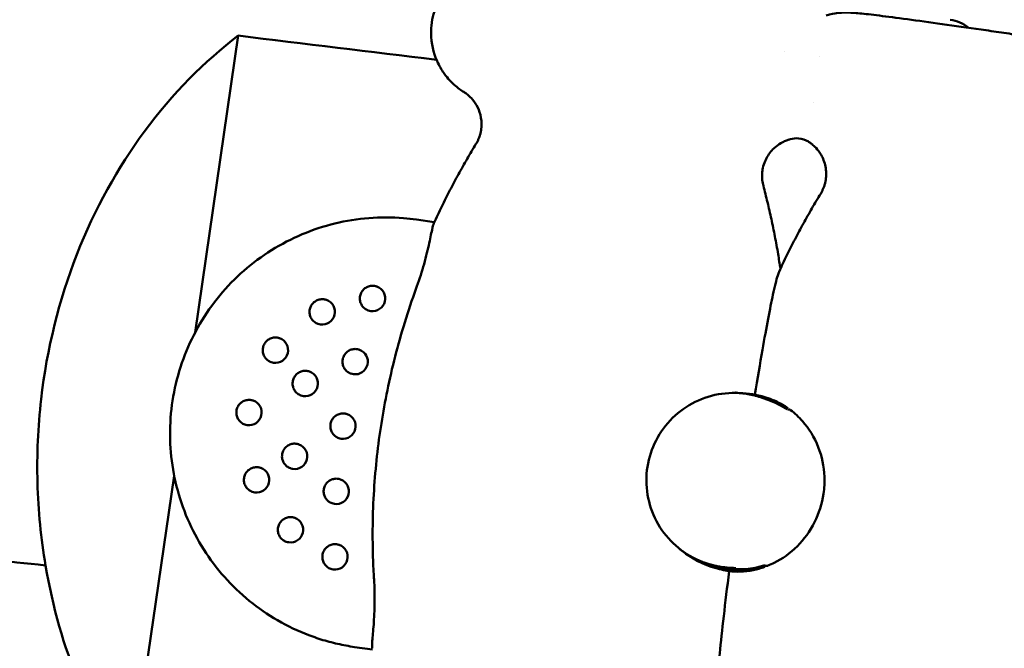
# Model space of a CAD drawing. Units: millimetres. Extents: x 236245 to 285967, y 30314 to 45326.
# Drawn here: x 268246 to 268401, y 35914 to 36013 of the extents above; entities that cross this region are included whole.
import ezdxf

# ---------------------------------------------------------------- set-up
doc = ezdxf.new("R2010")
doc.units = ezdxf.units.MM
doc.layers.add('МАФ', color=7, linetype='Continuous', lineweight=50)

msp = doc.modelspace()

# ---------------------------------------------------------------- linework, layer by layer
at = {"layer": 'МАФ'}
for p, q in [((268280.13, 36010.5), (268273.33, 35963.76)), ((268311.02, 35981.13), (268308.21, 35981.54)), ((268358.45, 35954.29), (268358.44, 35954.24)), ((268362.41, 35953.72), (268362.39, 35953.59)), ((268363.57, 35953.17), (268362.8, 35953.44)), ((268363.91, 35953.31), (268363.66, 35953.4)), ((268270.05, 35941.17), (268263.12, 35893.48)), ((268354.3, 35927.28), (268353.53, 35927.55)), ((268354.48, 35926.95), (268354.22, 35927.04)), ((268301.26, 35913.84), (268298.46, 35914.24))]:
    msp.add_line(p, q, dxfattribs=at)
msp.add_arc((268391.41, 36007.08), 6, 51.0423, 81.6446, dxfattribs=at)
at = {"layer": 'МАФ', "extrusion": (0, 0, -1)}
for centre, major_axis, start_param, end_param in [((268301.29, 35969.12), (0.67, 1.88), 0, 2.941587), ((268293.36, 35967.01), (0.67, 1.88), 0, 2.941587), ((268285.99, 35960.98), (0.67, 1.88), 0, 2.941587), ((268298.55, 35959.17), (0.67, 1.88), 0, 2.941587), ((268290.69, 35955.73), (0.67, 1.88), 0, 2.941587), ((268358.94, 35940.22), (4.72, 13.18), -0.332456, 0.24506), ((268281.83, 35951.16), (0.67, 1.88), 0, 2.941587), ((268289.02, 35944.26), (0.67, 1.88), 0, 2.941587), ((268283.02, 35940.56), (0.67, 1.88), 0, 2.941587), ((268295.58, 35938.75), (0.67, 1.88), 0, 2.941587), ((268288.37, 35932.7), (0.67, 1.88), 0, 2.941587), ((268295.38, 35928.43), (0.67, 1.88), 0, 2.941587), ((268358.94, 35940.22), (-4.72, -13.18), -0.200005, 0.24506), ((268358.94, 35940.22), (-4.72, -13.18), -0.64507, -0.200005)]:
    msp.add_ellipse(centre, major_axis=major_axis, ratio=0.997223, start_param=start_param, end_param=end_param, dxfattribs=at)
at = {"layer": 'МАФ'}
for centre, major_axis, ratio, start_param, end_param in [((268301.29, 35969.12), (-0.67, -1.88), 0.997223, 0, 0.200005), ((268293.36, 35967.01), (-0.67, -1.88), 0.997223, 0, 0.200005), ((268285.99, 35960.98), (-0.67, -1.88), 0.997223, 0, 0.200005), ((268298.55, 35959.17), (-0.67, -1.88), 0.997223, 0, 0.200005), ((268290.69, 35955.73), (-0.67, -1.88), 0.997223, 0, 0.200005), ((268360.43, 35954), (-1.98, 0.29), 0.014797, -0.864439, 0), ((268360.43, 35954), (1.98, -0.29), 0.014797, 0.081462, 1.240045), ((268360.43, 35954), (1.98, -0.29), 0.014797, 0, 0.081462), ((268358.94, 35940.22), (4.63, 12.95), 0.997223, -0.25051, 0), ((268441.82, 35928.68), (-26.57, -74.21), 0.997222, -1.526502, -1.523188), ((268296.64, 35949.02), (-0.67, -1.88), 0.997223, 0.200005, 3.141593), ((268281.83, 35951.16), (-0.67, -1.88), 0.997223, 0, 0.200005), ((268296.64, 35949.02), (-0.67, -1.88), 0.997223, 0, 0.200005), ((268289.02, 35944.26), (-0.67, -1.88), 0.997223, 0, 0.200005), ((268283.02, 35940.56), (-0.67, -1.88), 0.997223, 0, 0.200005), ((268295.58, 35938.75), (-0.67, -1.88), 0.997223, 0, 0.200005), ((268288.37, 35932.7), (-0.67, -1.88), 0.997223, 0, 0.200005), ((268358.94, 35940.22), (-4.72, -13.18), 0.997223, -0.335153, -0.24506), ((268358.94, 35940.22), (-4.63, -12.95), 0.997223, 0, 0.200005), ((268358.94, 35940.22), (-4.63, -12.95), 0.997223, 0.200005, 0.65052), ((268441.7, 35927.87), (-26.57, -74.21), 0.997222, -1.218431, -1.215117), ((268295.38, 35928.43), (-0.67, -1.88), 0.997223, -0.005432, 0.200005)]:
    msp.add_ellipse(centre, major_axis=major_axis, ratio=ratio, start_param=start_param, end_param=end_param, dxfattribs=at)
for points, knots in [([(266509.13, 36182.87), (266640.19, 36168.03), (266919.48, 36133.79), (267344.05, 36051.86), (267789.19, 36013.39), (268088.54, 35944.51), (268243.73, 35927.72), (268249.78, 35927.09)], [-1769.403029, -1769.403029, -1769.403029, -1769.403029, -1371.118269, -920.089032, -468.892589, -18.259303, 0, 0, 0, 0]), ([(266509.13, 36182.87), (266640.19, 36168.03), (266919.48, 36133.79), (267344.05, 36051.86), (267789.19, 36013.39), (268088.54, 35944.51), (268243.73, 35927.72), (268249.78, 35927.09)], [-1769.403029, -1769.403029, -1769.403029, -1769.403029, -1371.118269, -920.089032, -468.892589, -18.259303, 0, 0, 0, 0]), ([(268858.79, 35784.93), (268855.53, 35785.47), (268852.28, 35786.02), (268839.25, 35788.18), (268829.48, 35789.8), (268799.89, 35794.67), (268780.06, 35797.9), (268741.02, 35804.17), (268721.81, 35807.21), (268684.2, 35813.05), (268665.81, 35815.85), (268629.84, 35821.19), (268612.26, 35823.74), (268576.21, 35828.87), (268557.74, 35831.44), (268518.65, 35836.79), (268498.03, 35839.56), (268453.08, 35845.54), (268428.75, 35848.74), (268372.46, 35856.21), (268340.5, 35860.5), (268280.03, 35869.08), (268251.51, 35873.34), (268204.16, 35881.05), (268185.3, 35884.31), (268149.94, 35890.68), (268133.43, 35893.77), (268098.21, 35900.5), (268079.5, 35904.18), (268038.73, 35912.29), (268016.65, 35916.74), (267968.46, 35926.4), (267942.34, 35931.6), (267892.78, 35941.08), (267869.35, 35945.41), (267827.8, 35952.59), (267809.7, 35955.56), (267776.44, 35960.6), (267761.27, 35962.73), (267731.99, 35966.56), (267717.87, 35968.28), (267688.27, 35971.67), (267672.78, 35973.32), (267639.62, 35976.67), (267621.94, 35978.34), (267582.31, 35981.94), (267560.36, 35983.84), (267505.37, 35988.63), (267472.32, 35991.53), (267414.41, 35997.32), (267389.53, 36000.04), (267348.65, 36005.18), (267332.62, 36007.37), (267303.06, 36011.78), (267289.52, 36013.94), (267261.9, 36018.57), (267247.83, 36021.05), (267218.15, 36026.5), (267202.54, 36029.48), (267168.85, 36036.1), (267150.78, 36039.77), (267109.67, 36048.24), (267086.65, 36053.07), (267028.16, 36065.32), (266992.7, 36072.7), (266930.09, 36085.06), (266902.96, 36090.18), (266857.5, 36098.18), (266839.19, 36101.25), (266802.91, 36107.09), (266784.94, 36109.85), (266747.68, 36115.37), (266728.39, 36118.1), (266692.1, 36123.04), (266675.1, 36125.28), (266658.09, 36127.45)], [0, 0, 0, 0, 10.000006, 10.000006, 40.000162, 40.000162, 100.744292, 100.744292, 159.467494, 159.467494, 215.533474, 215.533474, 269.005745, 269.005745, 325.100223, 325.100223, 387.627639, 387.627639, 461.358305, 461.358305, 558.210079, 558.210079, 644.837533, 644.837533, 702.358031, 702.358031, 752.871006, 752.871006, 810.208471, 810.208471, 877.987436, 877.987436, 958.206962, 958.206962, 1030.04629, 1030.04629, 1085.345174, 1085.345174, 1131.546533, 1131.546533, 1174.471133, 1174.471133, 1221.460196, 1221.460196, 1275.064693, 1275.064693, 1341.550856, 1341.550856, 1441.64257, 1441.64257, 1517.076809, 1517.076809, 1565.834855, 1565.834855, 1607.132842, 1607.132842, 1650.172005, 1650.172005, 1698.023615, 1698.023615, 1753.557555, 1753.557555, 1824.406457, 1824.406457, 1933.493226, 1933.493226, 2016.688488, 2016.688488, 2072.664216, 2072.664216, 2127.522769, 2127.522769, 2186.311735, 2186.311735, 2238.070958, 2238.070958, 2238.070958, 2238.070958]), ([(268315.67, 36001.63), (268315.27, 36001.88), (268314.76, 36002.22), (268313.67, 36003.22), (268313.18, 36003.71), (268312.29, 36004.93), (268311.93, 36005.5), (268311.08, 36007.28), (268310.63, 36008.68), (268310.46, 36011.48), (268310.59, 36012.75), (268311.23, 36015.04), (268311.72, 36016.06), (268312.88, 36017.88), (268313.57, 36018.62), (268315.07, 36019.95), (268315.81, 36020.39), (268317.44, 36021.24), (268318.11, 36021.44), (268319.53, 36021.82), (268320, 36021.87), (268320.78, 36021.95), (268321.04, 36021.96), (268321.51, 36021.97), (268321.68, 36021.97), (268322.1, 36021.97), (268322.28, 36021.96), (268323.01, 36021.92), (268323.42, 36021.87), (268324.16, 36021.8), (268324.4, 36021.77), (268324.89, 36021.72), (268325.16, 36021.68), (268325.72, 36021.62), (268326.02, 36021.58), (268326.64, 36021.51), (268326.97, 36021.47), (268327.65, 36021.38), (268328.01, 36021.33), (268328.75, 36021.24), (268329.14, 36021.19), (268329.95, 36021.08), (268330.36, 36021.03), (268331.22, 36020.91), (268331.66, 36020.86), (268332.56, 36020.73), (268333.02, 36020.67), (268333.97, 36020.54), (268334.45, 36020.48), (268335.44, 36020.34), (268335.95, 36020.27), (268336.97, 36020.13), (268337.48, 36020.06), (268339.58, 36019.76), (268341.21, 36019.53), (268342.85, 36019.29)], [4.678989, 4.678989, 4.678989, 4.678989, 4.690594, 4.690594, 4.697873, 4.697873, 4.702497, 4.702497, 4.709343, 4.709343, 4.714281, 4.714281, 4.719095, 4.719095, 4.724803, 4.724803, 4.732852, 4.732852, 4.746335, 4.746335, 4.769827, 4.769827, 4.795796, 4.795796, 4.826897, 4.826897, 4.880582, 4.880582, 5.060837, 5.060837, 5.136692, 5.136692, 5.213504, 5.213504, 5.290572, 5.290572, 5.367063, 5.367063, 5.443093, 5.443093, 5.520046, 5.520046, 5.59707, 5.59707, 5.673289, 5.673289, 5.749365, 5.749365, 5.826351, 5.826351, 5.903364, 5.903364, 5.979515, 5.979515, 6.210118, 6.210118, 6.210118, 6.210118]), ([(268397.14, 36011.46), (268395.05, 36011.76), (268392.99, 36012.06), (268389.07, 36012.6), (268387.21, 36012.86), (268383.87, 36013.3), (268382.38, 36013.5), (268379.87, 36013.81), (268378.86, 36013.93), (268377.63, 36014.05), (268377.28, 36014.08), (268376.62, 36014.12), (268376.4, 36014.14), (268375.86, 36014.14), (268375.72, 36014.14), (268375.28, 36014.13), (268374.97, 36014.12), (268374.02, 36013.99), (268373.55, 36013.93), (268372.73, 36013.69)], [0.073067, 0.073067, 0.073067, 0.073067, 0.366138, 0.366138, 0.659208, 0.659208, 0.952279, 0.952279, 1.245349, 1.245349, 1.391885, 1.391885, 1.465152, 1.465152, 1.487652, 1.487652, 1.518646, 1.518646, 1.53842, 1.53842, 1.53842, 1.53842]), ([(268421.3, 35986.34), (268421.76, 35986.47), (268422.34, 35986.64), (268423.67, 35987.29), (268424.28, 35987.63), (268425.48, 35988.54), (268425.99, 35988.99), (268427.31, 35990.45), (268428.15, 35991.67), (268429.1, 35994.3), (268429.33, 35995.55), (268429.38, 35997.93), (268429.2, 35999.05), (268428.6, 36001.12), (268428.15, 36002.02), (268427.1, 36003.73), (268426.51, 36004.37), (268425.19, 36005.64), (268424.6, 36006.02), (268423.35, 36006.8), (268422.91, 36006.97), (268422.19, 36007.27), (268421.94, 36007.36), (268421.5, 36007.5), (268421.33, 36007.55), (268420.93, 36007.66), (268420.75, 36007.71), (268420.04, 36007.87), (268419.63, 36007.95), (268418.88, 36008.09), (268418.63, 36008.14), (268418.08, 36008.23), (268417.79, 36008.29), (268417.17, 36008.39), (268416.83, 36008.45), (268416.13, 36008.57), (268415.77, 36008.63), (268415, 36008.75), (268414.6, 36008.82), (268413.75, 36008.95), (268413.31, 36009.03), (268412.4, 36009.17), (268411.92, 36009.24), (268410.95, 36009.4), (268410.46, 36009.47), (268409.45, 36009.63), (268408.95, 36009.71), (268407.91, 36009.87), (268407.38, 36009.95), (268406.3, 36010.11), (268405.75, 36010.19), (268404.64, 36010.36), (268404.08, 36010.44), (268403, 36010.6), (268402.48, 36010.68), (268401.42, 36010.84), (268400.89, 36010.92), (268399.81, 36011.07), (268399.28, 36011.15), (268398.21, 36011.31), (268397.67, 36011.38), (268397.14, 36011.46)], [4.678989, 4.678989, 4.678989, 4.678989, 4.690594, 4.690594, 4.697873, 4.697873, 4.702497, 4.702497, 4.709343, 4.709343, 4.714281, 4.714281, 4.719095, 4.719095, 4.724803, 4.724803, 4.732852, 4.732852, 4.746335, 4.746335, 4.769827, 4.769827, 4.795796, 4.795796, 4.826897, 4.826897, 4.880582, 4.880582, 5.060837, 5.060837, 5.143827, 5.143827, 5.22805, 5.22805, 5.312573, 5.312573, 5.39629, 5.39629, 5.479482, 5.479482, 5.563878, 5.563878, 5.648352, 5.648352, 5.731743, 5.731743, 5.812432, 5.812432, 5.894205, 5.894205, 5.976003, 5.976003, 6.056761, 6.056761, 6.131211, 6.131211, 6.2065, 6.2065, 6.281792, 6.281792, 6.356253, 6.356253, 6.356253, 6.356253]), ([(268280.13, 36010.5), (268274.85, 36006.47), (268269.8, 36001.44), (268261.18, 35989.74), (268257.55, 35983.28), (268251.92, 35968.88), (268250, 35961.22), (268248.58, 35948.87), (268248.4, 35944.48), (268248.63, 35935.67), (268249.06, 35931.31), (268249.78, 35927.09)], [-10.153394, -10.153394, -10.153394, -10.153394, -7.521887, -7.521887, -5.094695, -5.094695, -2.694024, -2.694024, -1.364542, -1.364542, -0.000001, -0.000001, -0.000001, -0.000001]), ([(268280.13, 36010.5), (268274.85, 36006.47), (268269.8, 36001.44), (268261.18, 35989.74), (268257.55, 35983.28), (268251.92, 35968.88), (268250, 35961.22), (268248.58, 35948.87), (268248.4, 35944.48), (268248.63, 35935.67), (268249.06, 35931.31), (268249.78, 35927.09)], [-10.153394, -10.153394, -10.153394, -10.153394, -7.521887, -7.521887, -5.094695, -5.094695, -2.694024, -2.694024, -1.364542, -1.364542, -0.000001, -0.000001, -0.000001, -0.000001]), ([(268566.63, 35738.74), (268563.36, 35739.35), (268560.1, 35739.96), (268547.04, 35742.39), (268537.25, 35744.21), (268498.09, 35751.46), (268468.71, 35756.86), (268407.71, 35767.78), (268376.08, 35773.29), (268319.71, 35782.62), (268294.99, 35786.54), (268249.52, 35793.36), (268228.78, 35796.31), (268188.69, 35801.71), (268169.35, 35804.2), (268128.78, 35809.19), (268107.55, 35811.68), (268062.06, 35816.82), (268037.8, 35819.46), (267983.34, 35825.22), (267953.13, 35828.32), (267877.03, 35836.17), (267831.12, 35840.93), (267751.49, 35849.95), (267717.74, 35854.01), (267662.24, 35861.35), (267640.46, 35864.4), (267600.17, 35870.41), (267581.64, 35873.32), (267543.74, 35879.48), (267524.36, 35882.76), (267483.44, 35889.88), (267461.91, 35893.74), (267415.37, 35902.28), (267390.36, 35906.98), (267333.26, 35917.84), (267301.17, 35924.03), (267219.86, 35939.67), (267170.64, 35949.08), (267084.94, 35964.76), (267048.48, 35971.2), (266987.08, 35981.47), (266962.17, 35985.5), (266912.55, 35993.26), (266887.84, 35997.01), (266846.68, 36003.07), (266830.24, 36005.44), (266813.8, 36007.77)], [0, 0, 0, 0, 10, 10, 40.000012, 40.000012, 130.000533, 130.000533, 226.783391, 226.783391, 302.274611, 302.274611, 365.4595, 365.4595, 424.302231, 424.302231, 488.787081, 488.787081, 562.421553, 562.421553, 654.036851, 654.036851, 793.2593, 793.2593, 895.73552, 895.73552, 962.02002, 962.02002, 1018.524055, 1018.524055, 1077.741777, 1077.741777, 1143.640962, 1143.640962, 1220.292329, 1220.292329, 1318.737187, 1318.737187, 1469.71567, 1469.71567, 1581.307844, 1581.307844, 1657.389928, 1657.389928, 1732.783834, 1732.783834, 1782.893217, 1782.893217, 1782.893217, 1782.893217]), ([(268318.4, 35995.71), (268318.49, 35996.34), (268318.47, 35996.98), (268318.27, 35998.19), (268318.08, 35998.73), (268317.6, 35999.73), (268317.31, 36000.12), (268316.8, 36000.73), (268316.57, 36000.94), (268316.18, 36001.28), (268316.01, 36001.4), (268315.8, 36001.55), (268315.73, 36001.59), (268315.67, 36001.63)], [1.57079633, 1.57079633, 1.57079633, 1.57079633, 1.575543, 1.575543, 1.58077437, 1.58077437, 1.58745445, 1.58745445, 1.59413453, 1.59413453, 1.6008146, 1.6008146, 1.60419671, 1.60419671, 1.60419671, 1.60419671]), ([(268317.58, 35993.45), (268317.66, 35993.57), (268317.73, 35993.7), (268317.87, 35993.97), (268317.94, 35994.11), (268318.06, 35994.41), (268318.12, 35994.56), (268318.22, 35994.88), (268318.27, 35995.04), (268318.34, 35995.37), (268318.37, 35995.54), (268318.4, 35995.71)], [1.564480593, 1.564480593, 1.564480593, 1.564480593, 1.56574374, 1.56574374, 1.567006887, 1.567006887, 1.568270033, 1.568270033, 1.56953318, 1.56953318, 1.570796327, 1.570796327, 1.570796327, 1.570796327]), ([(268367.01, 35994.17), (268366.87, 35994.13), (268366.71, 35994.08), (268366.32, 35993.93), (268366.09, 35993.83), (268365.53, 35993.53), (268365.2, 35993.33), (268364.43, 35992.7), (268363.99, 35992.26), (268363.24, 35991.09), (268362.94, 35990.4), (268362.75, 35989.53), (268362.73, 35989.4), (268362.71, 35989.27)], [4.6789886, 4.6789886, 4.6789886, 4.6789886, 4.68566868, 4.68566868, 4.69234875, 4.69234875, 4.69902883, 4.69902883, 4.7057089, 4.7057089, 4.71141255, 4.71141255, 4.71238898, 4.71238898, 4.71238898, 4.71238898]), ([(268367.13, 35994.2), (268367.13, 35994.2), (268367.12, 35994.2), (268367.1, 35994.2), (268367.1, 35994.19), (268367.08, 35994.19), (268367.07, 35994.19), (268367.05, 35994.18), (268367.05, 35994.18), (268367.03, 35994.17), (268367.02, 35994.17), (268367.01, 35994.17)], [1.6031977863, 1.6031977863, 1.6031977863, 1.6031977863, 1.6033769162, 1.6033769162, 1.6035818641, 1.6035818641, 1.6037868121, 1.6037868121, 1.6039917601, 1.6039917601, 1.604196708, 1.604196708, 1.604196708, 1.604196708]), ([(268369.94, 35993.81), (268369.53, 35994.07), (268368.98, 35994.28), (268367.97, 35994.37), (268367.52, 35994.32), (268367.14, 35994.2)], [0, 0, 0, 0, 2.763772, 2.763772, 4.933739, 4.933739, 4.933739, 4.933739]), ([(268369.94, 35993.81), (268369.95, 35993.81), (268369.95, 35993.81), (268369.95, 35993.81), (268369.95, 35993.81), (268369.95, 35993.81), (268369.95, 35993.81), (268369.95, 35993.8), (268369.96, 35993.8), (268369.96, 35993.8), (268369.96, 35993.8), (268369.96, 35993.8)], [1.604049195, 1.604049195, 1.604049195, 1.604049195, 1.6040786976, 1.6040786976, 1.6041082002, 1.6041082002, 1.6041377028, 1.6041377028, 1.6041672054, 1.6041672054, 1.604196708, 1.604196708, 1.604196708, 1.604196708]), ([(268369.96, 35993.8), (268370.08, 35993.72), (268370.22, 35993.63), (268370.56, 35993.37), (268370.75, 35993.22), (268371.2, 35992.77), (268371.46, 35992.48), (268372.02, 35991.66), (268372.31, 35991.11), (268372.7, 35989.78), (268372.79, 35989.03), (268372.72, 35988.14), (268372.71, 35988.01), (268372.69, 35987.87)], [4.6789886, 4.6789886, 4.6789886, 4.6789886, 4.68566868, 4.68566868, 4.69234875, 4.69234875, 4.69902883, 4.69902883, 4.7057089, 4.7057089, 4.71141255, 4.71141255, 4.71238898, 4.71238898, 4.71238898, 4.71238898]), ([(268317.58, 35993.45), (268317.11, 35992.68), (268316.65, 35991.89), (268315.73, 35990.3), (268315.27, 35989.49), (268314.37, 35987.85), (268313.93, 35987.02), (268313.05, 35985.33), (268312.62, 35984.47), (268311.77, 35982.73), (268311.35, 35981.85), (268310.94, 35980.96)], [7.8476659, 7.8476659, 7.8476659, 7.8476659, 7.848060479, 7.848060479, 7.848455058, 7.848455058, 7.848849637, 7.848849637, 7.849244216, 7.849244216, 7.849638795, 7.849638795, 7.849638795, 7.849638795]), ([(268362.71, 35989.27), (268362.68, 35989.1), (268362.67, 35988.93), (268362.65, 35988.59), (268362.64, 35988.42), (268362.65, 35988.09), (268362.66, 35987.93), (268362.7, 35987.61), (268362.72, 35987.45), (268362.78, 35987.15), (268362.81, 35987.01), (268362.85, 35986.87)], [4.71238898, 4.71238898, 4.71238898, 4.71238898, 4.713652127, 4.713652127, 4.714915274, 4.714915274, 4.716178421, 4.716178421, 4.717441567, 4.717441567, 4.718704714, 4.718704714, 4.718704714, 4.718704714]), ([(268372.69, 35987.87), (268372.67, 35987.71), (268372.63, 35987.54), (268372.56, 35987.21), (268372.51, 35987.05), (268372.41, 35986.73), (268372.35, 35986.58), (268372.23, 35986.28), (268372.16, 35986.14), (268372.02, 35985.87), (268371.95, 35985.74), (268371.88, 35985.62)], [4.71238898, 4.71238898, 4.71238898, 4.71238898, 4.713652127, 4.713652127, 4.714915274, 4.714915274, 4.716178421, 4.716178421, 4.717441567, 4.717441567, 4.718704714, 4.718704714, 4.718704714, 4.718704714]), ([(268365.54, 35973.79), (268365.43, 35974.57), (268365.3, 35975.35), (268365.02, 35977.05), (268364.85, 35977.98), (268364.49, 35979.81), (268364.31, 35980.71), (268363.92, 35982.51), (268363.72, 35983.39), (268363.29, 35985.15), (268363.07, 35986.01), (268362.85, 35986.87)], [4.716838505, 4.716838505, 4.716838505, 4.716838505, 4.717156491, 4.717156491, 4.717543546, 4.717543546, 4.717930602, 4.717930602, 4.718317658, 4.718317658, 4.718704714, 4.718704714, 4.718704714, 4.718704714]), ([(268365.33, 35973.33), (268365.73, 35974.21), (268366.14, 35975.07), (268366.98, 35976.78), (268367.41, 35977.63), (268368.27, 35979.29), (268368.71, 35980.11), (268369.6, 35981.72), (268370.05, 35982.52), (268370.95, 35984.09), (268371.41, 35984.86), (268371.88, 35985.62)], [4.716761081, 4.716761081, 4.716761081, 4.716761081, 4.717149808, 4.717149808, 4.717538534, 4.717538534, 4.717927261, 4.717927261, 4.718315987, 4.718315987, 4.718704714, 4.718704714, 4.718704714, 4.718704714]), ([(268291.87, 35915.88), (268288.47, 35917.1), (268285.26, 35918.87), (268279.56, 35923.33), (268277.07, 35926.02), (268273.07, 35932.05), (268271.55, 35935.39), (268269.64, 35942.38), (268269.25, 35946.03), (268269.63, 35953.27), (268270.41, 35956.86), (268273.05, 35963.62), (268274.91, 35966.79), (268279.54, 35972.38), (268282.31, 35974.8), (268288.46, 35978.64), (268291.84, 35980.07), (268298.88, 35981.78), (268302.54, 35982.06), (268306.84, 35981.71), (268307.53, 35981.63), (268308.21, 35981.54)], [3.484497, 3.484497, 3.484497, 3.484497, 3.804014, 3.804014, 4.123627, 4.123627, 4.443489, 4.443489, 4.763655, 4.763655, 5.084057, 5.084057, 5.404538, 5.404538, 5.724908, 5.724908, 6.04502, 6.04502, 6.364829, 6.364829, 6.426085, 6.426085, 6.426085, 6.426085]), ([(268310.94, 35980.96), (268310.86, 35980.77), (268310.77, 35980.42), (268310.52, 35979.31), (268310.36, 35978.48), (268309.91, 35976.47), (268309.63, 35975.32), (268308.95, 35972.95), (268308.56, 35971.77), (268308.13, 35970.6)], [-3.299896, -3.299896, -3.299896, -3.299896, -2.969865, -2.969865, -2.560373, -2.560373, -2.152715, -2.152715, -1.776275, -1.776275, -1.776275, -1.776275]), ([(268365.33, 35973.33), (268365.26, 35973.19), (268365.19, 35972.99), (268364.9, 35972.03), (268364.64, 35970.95), (268363.9, 35967.57), (268363.34, 35964.6), (268362.33, 35958.87), (268361.93, 35956.5), (268361.51, 35953.98)], [-4.984094, -4.984094, -4.984094, -4.984094, -4.678793, -4.678793, -3.838954, -3.838954, -2.374278, -2.374278, -1.492962, -1.492962, -1.492962, -1.492962]), ([(268300.62, 35967.23), (268300.42, 35967.31), (268300.23, 35967.41), (268299.89, 35967.67), (268299.75, 35967.83), (268299.51, 35968.19), (268299.42, 35968.38), (268299.31, 35968.79), (268299.29, 35969.01), (268299.31, 35969.43), (268299.35, 35969.65), (268299.51, 35970.04), (268299.62, 35970.23), (268299.89, 35970.56), (268300.05, 35970.7), (268300.42, 35970.93), (268300.61, 35971.01), (268301.03, 35971.11), (268301.24, 35971.13), (268301.5, 35971.11), (268301.54, 35971.1), (268301.58, 35971.1)], [3.484497, 3.484497, 3.484497, 3.484497, 3.804108, 3.804108, 4.123795, 4.123795, 4.443684, 4.443684, 4.763818, 4.763818, 5.084142, 5.084142, 5.40453, 5.40453, 5.724828, 5.724828, 6.044919, 6.044919, 6.364765, 6.364765, 6.426085, 6.426085, 6.426085, 6.426085]), ([(268308.13, 35970.6), (268307.98, 35970.18), (268307.83, 35969.76), (268306.44, 35965.81), (268305.38, 35962.22), (268303.65, 35955.1), (268302.98, 35951.57), (268301.99, 35944.78), (268301.63, 35941.21), (268301.26, 35933.89), (268301.26, 35930.15), (268301.47, 35925.97), (268301.49, 35925.53), (268301.52, 35925.08)], [-24.544101, -24.544101, -24.544101, -24.544101, -24.421115, -24.421115, -23.392318, -23.392318, -22.36352, -22.36352, -21.334723, -21.334723, -20.305925, -20.305925, -20.18294, -20.18294, -20.18294, -20.18294]), ([(268301.58, 35971.1), (268301.6, 35971.09), (268301.63, 35971.09), (268301.68, 35971.08), (268301.71, 35971.07), (268301.76, 35971.06), (268301.79, 35971.06), (268301.84, 35971.04), (268301.86, 35971.03), (268301.91, 35971.02), (268301.94, 35971.01), (268301.96, 35971)], [0.1428996, 0.1428996, 0.1428996, 0.1428996, 0.1829006, 0.1829006, 0.2229017, 0.2229017, 0.2629027, 0.2629027, 0.3029038, 0.3029038, 0.3429048, 0.3429048, 0.3429048, 0.3429048]), ([(268292.69, 35965.13), (268292.49, 35965.2), (268292.3, 35965.3), (268291.96, 35965.56), (268291.82, 35965.72), (268291.58, 35966.08), (268291.49, 35966.27), (268291.38, 35966.68), (268291.36, 35966.9), (268291.38, 35967.33), (268291.43, 35967.54), (268291.58, 35967.93), (268291.69, 35968.12), (268291.96, 35968.45), (268292.13, 35968.59), (268292.49, 35968.82), (268292.69, 35968.9), (268293.1, 35969), (268293.31, 35969.02), (268293.57, 35969), (268293.61, 35968.99), (268293.65, 35968.99)], [3.484497, 3.484497, 3.484497, 3.484497, 3.804108, 3.804108, 4.123795, 4.123795, 4.443684, 4.443684, 4.763818, 4.763818, 5.084142, 5.084142, 5.40453, 5.40453, 5.724828, 5.724828, 6.044919, 6.044919, 6.364765, 6.364765, 6.426085, 6.426085, 6.426085, 6.426085]), ([(268293.65, 35968.99), (268293.67, 35968.98), (268293.7, 35968.98), (268293.75, 35968.97), (268293.78, 35968.96), (268293.83, 35968.95), (268293.86, 35968.95), (268293.91, 35968.93), (268293.93, 35968.93), (268293.99, 35968.91), (268294.01, 35968.9), (268294.04, 35968.89)], [0.1428996, 0.1428996, 0.1428996, 0.1428996, 0.1829006, 0.1829006, 0.2229017, 0.2229017, 0.2629027, 0.2629027, 0.3029038, 0.3029038, 0.3429048, 0.3429048, 0.3429048, 0.3429048]), ([(268285.32, 35959.09), (268285.12, 35959.17), (268284.93, 35959.27), (268284.59, 35959.53), (268284.45, 35959.69), (268284.21, 35960.05), (268284.12, 35960.24), (268284.01, 35960.65), (268283.99, 35960.87), (268284.01, 35961.29), (268284.05, 35961.51), (268284.21, 35961.9), (268284.32, 35962.09), (268284.59, 35962.42), (268284.75, 35962.56), (268285.12, 35962.79), (268285.32, 35962.87), (268285.73, 35962.97), (268285.94, 35962.99), (268286.2, 35962.97), (268286.24, 35962.96), (268286.28, 35962.96)], [3.484497, 3.484497, 3.484497, 3.484497, 3.804108, 3.804108, 4.123795, 4.123795, 4.443684, 4.443684, 4.763818, 4.763818, 5.084142, 5.084142, 5.40453, 5.40453, 5.724828, 5.724828, 6.044919, 6.044919, 6.364765, 6.364765, 6.426085, 6.426085, 6.426085, 6.426085]), ([(268286.28, 35962.96), (268286.3, 35962.95), (268286.33, 35962.95), (268286.38, 35962.94), (268286.41, 35962.93), (268286.46, 35962.92), (268286.49, 35962.92), (268286.54, 35962.9), (268286.56, 35962.89), (268286.61, 35962.88), (268286.64, 35962.87), (268286.67, 35962.86)], [0.1428996, 0.1428996, 0.1428996, 0.1428996, 0.1829006, 0.1829006, 0.2229017, 0.2229017, 0.2629027, 0.2629027, 0.3029038, 0.3029038, 0.3429048, 0.3429048, 0.3429048, 0.3429048]), ([(268297.87, 35957.28), (268297.67, 35957.36), (268297.49, 35957.46), (268297.15, 35957.72), (268297, 35957.88), (268296.77, 35958.24), (268296.68, 35958.43), (268296.57, 35958.84), (268296.54, 35959.06), (268296.57, 35959.48), (268296.61, 35959.69), (268296.77, 35960.09), (268296.88, 35960.28), (268297.15, 35960.61), (268297.31, 35960.75), (268297.67, 35960.98), (268297.87, 35961.06), (268298.29, 35961.16), (268298.5, 35961.18), (268298.75, 35961.16), (268298.79, 35961.15), (268298.84, 35961.15)], [3.484497, 3.484497, 3.484497, 3.484497, 3.804108, 3.804108, 4.123795, 4.123795, 4.443684, 4.443684, 4.763818, 4.763818, 5.084142, 5.084142, 5.40453, 5.40453, 5.724828, 5.724828, 6.044919, 6.044919, 6.364765, 6.364765, 6.426085, 6.426085, 6.426085, 6.426085]), ([(268298.84, 35961.15), (268298.86, 35961.14), (268298.89, 35961.14), (268298.94, 35961.13), (268298.97, 35961.12), (268299.02, 35961.11), (268299.04, 35961.1), (268299.1, 35961.09), (268299.12, 35961.08), (268299.17, 35961.07), (268299.2, 35961.06), (268299.22, 35961.05)], [0.1428996, 0.1428996, 0.1428996, 0.1428996, 0.1829006, 0.1829006, 0.2229017, 0.2229017, 0.2629027, 0.2629027, 0.3029038, 0.3029038, 0.3429048, 0.3429048, 0.3429048, 0.3429048]), ([(268290.02, 35953.85), (268289.82, 35953.92), (268289.63, 35954.02), (268289.29, 35954.29), (268289.15, 35954.44), (268288.91, 35954.8), (268288.82, 35955), (268288.71, 35955.41), (268288.69, 35955.62), (268288.71, 35956.05), (268288.75, 35956.26), (268288.91, 35956.66), (268289.02, 35956.84), (268289.29, 35957.17), (268289.45, 35957.31), (268289.82, 35957.54), (268290.01, 35957.62), (268290.43, 35957.72), (268290.64, 35957.74), (268290.9, 35957.72), (268290.94, 35957.72), (268290.98, 35957.71)], [3.484497, 3.484497, 3.484497, 3.484497, 3.804108, 3.804108, 4.123795, 4.123795, 4.443684, 4.443684, 4.763818, 4.763818, 5.084142, 5.084142, 5.40453, 5.40453, 5.724828, 5.724828, 6.044919, 6.044919, 6.364765, 6.364765, 6.426085, 6.426085, 6.426085, 6.426085]), ([(268290.98, 35957.71), (268291, 35957.71), (268291.03, 35957.7), (268291.08, 35957.69), (268291.11, 35957.69), (268291.16, 35957.68), (268291.19, 35957.67), (268291.24, 35957.66), (268291.26, 35957.65), (268291.31, 35957.63), (268291.34, 35957.62), (268291.36, 35957.61)], [0.1428996, 0.1428996, 0.1428996, 0.1428996, 0.1829006, 0.1829006, 0.2229017, 0.2229017, 0.2629027, 0.2629027, 0.3029038, 0.3029038, 0.3429048, 0.3429048, 0.3429048, 0.3429048]), ([(268281.16, 35949.27), (268280.96, 35949.34), (268280.77, 35949.45), (268280.44, 35949.71), (268280.29, 35949.87), (268280.05, 35950.22), (268279.96, 35950.42), (268279.85, 35950.83), (268279.83, 35951.05), (268279.85, 35951.47), (268279.9, 35951.68), (268280.05, 35952.08), (268280.16, 35952.27), (268280.43, 35952.6), (268280.6, 35952.74), (268280.96, 35952.96), (268281.16, 35953.05), (268281.57, 35953.15), (268281.79, 35953.17), (268282.04, 35953.14), (268282.08, 35953.14), (268282.12, 35953.13)], [3.484497, 3.484497, 3.484497, 3.484497, 3.804108, 3.804108, 4.123795, 4.123795, 4.443684, 4.443684, 4.763818, 4.763818, 5.084142, 5.084142, 5.40453, 5.40453, 5.724828, 5.724828, 6.044919, 6.044919, 6.364765, 6.364765, 6.426085, 6.426085, 6.426085, 6.426085]), ([(268282.12, 35953.13), (268282.15, 35953.13), (268282.17, 35953.13), (268282.23, 35953.12), (268282.25, 35953.11), (268282.3, 35953.1), (268282.33, 35953.09), (268282.38, 35953.08), (268282.41, 35953.07), (268282.46, 35953.06), (268282.48, 35953.05), (268282.51, 35953.04)], [0.1428996, 0.1428996, 0.1428996, 0.1428996, 0.1829006, 0.1829006, 0.2229017, 0.2229017, 0.2629027, 0.2629027, 0.3029038, 0.3029038, 0.3429048, 0.3429048, 0.3429048, 0.3429048]), ([(268360.14, 35954.11), (268358.69, 35954.31), (268357.21, 35954.29), (268354.32, 35953.77), (268352.92, 35953.28), (268350.35, 35951.89), (268349.17, 35950.98), (268347.16, 35948.85), (268346.33, 35947.62), (268345.09, 35944.95), (268344.69, 35943.52), (268344.35, 35940.61), (268344.42, 35939.12), (268345.02, 35936.25), (268345.55, 35934.86), (268347.02, 35932.32), (268347.96, 35931.17), (268350.15, 35929.23), (268351.41, 35928.44), (268353.01, 35927.75), (268353.27, 35927.65), (268353.53, 35927.55)], [6.140286, 6.140286, 6.140286, 6.140286, 6.45961, 6.45961, 6.779238, 6.779238, 7.099318, 7.099318, 7.419818, 7.419818, 7.740541, 7.740541, 8.061199, 8.061199, 8.381533, 8.381533, 8.701411, 8.701411, 9.02088, 9.02088, 9.081873, 9.081873, 9.081873, 9.081873]), ([(268362.8, 35953.44), (268362.63, 35953.51), (268362.46, 35953.56), (268362.11, 35953.67), (268361.93, 35953.72), (268361.58, 35953.82), (268361.4, 35953.86), (268361.04, 35953.95), (268360.86, 35953.98), (268360.5, 35954.05), (268360.32, 35954.08), (268360.14, 35954.11)], [5.9402805, 5.9402805, 5.9402805, 5.9402805, 5.9802815, 5.9802815, 6.0202826, 6.0202826, 6.0602836, 6.0602836, 6.1002847, 6.1002847, 6.1402857, 6.1402857, 6.1402857, 6.1402857]), ([(268366.69, 35951.58), (268366.69, 35951.58), (268366.7, 35951.58), (268366.74, 35951.61), (268366.78, 35951.63), (268366.88, 35951.65), (268366.94, 35951.65), (268367.03, 35951.62), (268367.07, 35951.6), (268367.11, 35951.57), (268367.12, 35951.57), (268367.13, 35951.56), (268367.15, 35951.55)], [0.39345628, 0.39345628, 0.39345628, 0.39345628, 0.39606241, 0.39606241, 0.41641907, 0.41641907, 0.44376196, 0.44376196, 0.46162055, 0.46162055, 0.46162055, 0.46803898, 0.46803898, 0.46803898, 0.46803898]), ([(268295.97, 35947.14), (268295.77, 35947.21), (268295.58, 35947.31), (268295.24, 35947.57), (268295.1, 35947.73), (268294.86, 35948.09), (268294.77, 35948.28), (268294.66, 35948.7), (268294.64, 35948.91), (268294.66, 35949.34), (268294.7, 35949.55), (268294.86, 35949.95), (268294.97, 35950.13), (268295.24, 35950.46), (268295.4, 35950.6), (268295.77, 35950.83), (268295.96, 35950.91), (268296.38, 35951.01), (268296.59, 35951.03), (268296.85, 35951.01), (268296.89, 35951), (268296.93, 35951)], [3.484497, 3.484497, 3.484497, 3.484497, 3.804108, 3.804108, 4.123795, 4.123795, 4.443684, 4.443684, 4.763818, 4.763818, 5.084142, 5.084142, 5.40453, 5.40453, 5.724828, 5.724828, 6.044919, 6.044919, 6.364765, 6.364765, 6.426085, 6.426085, 6.426085, 6.426085]), ([(268296.93, 35951), (268296.95, 35950.99), (268296.98, 35950.99), (268297.03, 35950.98), (268297.06, 35950.98), (268297.11, 35950.96), (268297.14, 35950.96), (268297.19, 35950.94), (268297.21, 35950.94), (268297.26, 35950.92), (268297.29, 35950.91), (268297.31, 35950.9)], [0.1428996, 0.1428996, 0.1428996, 0.1428996, 0.1829006, 0.1829006, 0.2229017, 0.2229017, 0.2629027, 0.2629027, 0.3029038, 0.3029038, 0.3429048, 0.3429048, 0.3429048, 0.3429048]), ([(268367.15, 35951.55), (268367.81, 35951.04), (268368.45, 35950.45), (268370.03, 35948.66), (268370.89, 35947.29), (268372.08, 35944.25), (268372.41, 35942.67), (268372.51, 35940.16), (268372.46, 35939.26), (268372.33, 35938.38), (268372.1, 35936.79), (268371.61, 35935.28), (268370.19, 35932.44), (268369.26, 35931.19), (268367.06, 35928.98), (268365.81, 35928.12), (268364.24, 35927.34), (268363.91, 35927.19), (268363.59, 35927.06)], [14.681672, 14.681672, 14.681672, 14.681672, 14.99522, 14.99522, 15.530794, 15.530794, 16.024923, 16.024923, 16.292773, 16.292773, 16.292773, 16.774472, 16.774472, 17.282891, 17.282891, 17.848852, 17.848852, 18.000012, 18.000012, 18.000012, 18.000012]), ([(268288.35, 35942.38), (268288.15, 35942.45), (268287.96, 35942.56), (268287.63, 35942.82), (268287.48, 35942.98), (268287.24, 35943.33), (268287.15, 35943.53), (268287.04, 35943.94), (268287.02, 35944.16), (268287.04, 35944.58), (268287.09, 35944.79), (268287.24, 35945.19), (268287.35, 35945.38), (268287.62, 35945.71), (268287.79, 35945.85), (268288.15, 35946.07), (268288.35, 35946.16), (268288.76, 35946.26), (268288.98, 35946.28), (268289.23, 35946.25), (268289.27, 35946.25), (268289.31, 35946.24)], [3.484497, 3.484497, 3.484497, 3.484497, 3.804108, 3.804108, 4.123795, 4.123795, 4.443684, 4.443684, 4.763818, 4.763818, 5.084142, 5.084142, 5.40453, 5.40453, 5.724828, 5.724828, 6.044919, 6.044919, 6.364765, 6.364765, 6.426085, 6.426085, 6.426085, 6.426085]), ([(268289.31, 35946.24), (268289.34, 35946.24), (268289.36, 35946.24), (268289.42, 35946.23), (268289.44, 35946.22), (268289.49, 35946.21), (268289.52, 35946.2), (268289.57, 35946.19), (268289.6, 35946.18), (268289.65, 35946.17), (268289.67, 35946.16), (268289.7, 35946.15)], [0.1428996, 0.1428996, 0.1428996, 0.1428996, 0.1829006, 0.1829006, 0.2229017, 0.2229017, 0.2629027, 0.2629027, 0.3029038, 0.3029038, 0.3429048, 0.3429048, 0.3429048, 0.3429048]), ([(268282.35, 35938.68), (268282.15, 35938.75), (268281.96, 35938.85), (268281.63, 35939.12), (268281.48, 35939.27), (268281.24, 35939.63), (268281.15, 35939.83), (268281.04, 35940.24), (268281.02, 35940.45), (268281.04, 35940.88), (268281.09, 35941.09), (268281.24, 35941.49), (268281.35, 35941.67), (268281.62, 35942), (268281.79, 35942.14), (268282.15, 35942.37), (268282.35, 35942.45), (268282.76, 35942.55), (268282.98, 35942.57), (268283.23, 35942.55), (268283.27, 35942.55), (268283.31, 35942.54)], [3.484497, 3.484497, 3.484497, 3.484497, 3.804108, 3.804108, 4.123795, 4.123795, 4.443684, 4.443684, 4.763818, 4.763818, 5.084142, 5.084142, 5.40453, 5.40453, 5.724828, 5.724828, 6.044919, 6.044919, 6.364765, 6.364765, 6.426085, 6.426085, 6.426085, 6.426085]), ([(268283.31, 35942.54), (268283.34, 35942.54), (268283.36, 35942.53), (268283.42, 35942.52), (268283.44, 35942.52), (268283.49, 35942.51), (268283.52, 35942.5), (268283.57, 35942.48), (268283.6, 35942.48), (268283.65, 35942.46), (268283.67, 35942.45), (268283.7, 35942.44)], [0.1428996, 0.1428996, 0.1428996, 0.1428996, 0.1829006, 0.1829006, 0.2229017, 0.2229017, 0.2629027, 0.2629027, 0.3029038, 0.3029038, 0.3429048, 0.3429048, 0.3429048, 0.3429048]), ([(268294.91, 35936.87), (268294.71, 35936.94), (268294.52, 35937.04), (268294.18, 35937.31), (268294.04, 35937.46), (268293.8, 35937.82), (268293.71, 35938.01), (268293.6, 35938.43), (268293.58, 35938.64), (268293.6, 35939.07), (268293.64, 35939.28), (268293.8, 35939.68), (268293.91, 35939.86), (268294.18, 35940.19), (268294.34, 35940.33), (268294.71, 35940.56), (268294.91, 35940.64), (268295.32, 35940.74), (268295.53, 35940.76), (268295.79, 35940.74), (268295.83, 35940.74), (268295.87, 35940.73)], [3.484497, 3.484497, 3.484497, 3.484497, 3.804108, 3.804108, 4.123795, 4.123795, 4.443684, 4.443684, 4.763818, 4.763818, 5.084142, 5.084142, 5.40453, 5.40453, 5.724828, 5.724828, 6.044919, 6.044919, 6.364765, 6.364765, 6.426085, 6.426085, 6.426085, 6.426085]), ([(268295.87, 35940.73), (268295.89, 35940.73), (268295.92, 35940.72), (268295.97, 35940.71), (268296, 35940.71), (268296.05, 35940.69), (268296.08, 35940.69), (268296.13, 35940.67), (268296.15, 35940.67), (268296.2, 35940.65), (268296.23, 35940.64), (268296.26, 35940.63)], [0.1428996, 0.1428996, 0.1428996, 0.1428996, 0.1829006, 0.1829006, 0.2229017, 0.2229017, 0.2629027, 0.2629027, 0.3029038, 0.3029038, 0.3429048, 0.3429048, 0.3429048, 0.3429048]), ([(268287.7, 35930.81), (268287.5, 35930.88), (268287.31, 35930.99), (268286.98, 35931.25), (268286.83, 35931.41), (268286.59, 35931.76), (268286.51, 35931.96), (268286.39, 35932.37), (268286.37, 35932.59), (268286.39, 35933.01), (268286.44, 35933.22), (268286.59, 35933.62), (268286.7, 35933.81), (268286.98, 35934.14), (268287.14, 35934.28), (268287.5, 35934.5), (268287.7, 35934.59), (268288.11, 35934.69), (268288.33, 35934.71), (268288.58, 35934.68), (268288.62, 35934.68), (268288.66, 35934.67)], [3.484497, 3.484497, 3.484497, 3.484497, 3.804108, 3.804108, 4.123795, 4.123795, 4.443684, 4.443684, 4.763818, 4.763818, 5.084142, 5.084142, 5.40453, 5.40453, 5.724828, 5.724828, 6.044919, 6.044919, 6.364765, 6.364765, 6.426085, 6.426085, 6.426085, 6.426085]), ([(268288.66, 35934.67), (268288.69, 35934.67), (268288.71, 35934.67), (268288.77, 35934.66), (268288.79, 35934.65), (268288.84, 35934.64), (268288.87, 35934.63), (268288.92, 35934.62), (268288.95, 35934.61), (268289, 35934.6), (268289.02, 35934.59), (268289.05, 35934.58)], [0.1428996, 0.1428996, 0.1428996, 0.1428996, 0.1829006, 0.1829006, 0.2229017, 0.2229017, 0.2629027, 0.2629027, 0.3029038, 0.3029038, 0.3429048, 0.3429048, 0.3429048, 0.3429048]), ([(268294.7, 35926.55), (268294.5, 35926.62), (268294.31, 35926.73), (268293.98, 35926.99), (268293.83, 35927.15), (268293.6, 35927.5), (268293.51, 35927.7), (268293.4, 35928.11), (268293.37, 35928.32), (268293.4, 35928.75), (268293.44, 35928.96), (268293.6, 35929.36), (268293.71, 35929.54), (268293.98, 35929.87), (268294.14, 35930.02), (268294.5, 35930.24), (268294.7, 35930.33), (268295.12, 35930.43), (268295.33, 35930.44), (268295.58, 35930.42), (268295.62, 35930.42), (268295.66, 35930.41)], [3.484497, 3.484497, 3.484497, 3.484497, 3.804108, 3.804108, 4.123795, 4.123795, 4.443684, 4.443684, 4.763818, 4.763818, 5.084142, 5.084142, 5.40453, 5.40453, 5.724828, 5.724828, 6.044919, 6.044919, 6.364765, 6.364765, 6.426085, 6.426085, 6.426085, 6.426085]), ([(268295.66, 35930.41), (268295.69, 35930.41), (268295.72, 35930.4), (268295.77, 35930.39), (268295.8, 35930.39), (268295.85, 35930.38), (268295.87, 35930.37), (268295.93, 35930.36), (268295.95, 35930.35), (268296, 35930.33), (268296.03, 35930.32), (268296.05, 35930.32)], [0.1428996, 0.1428996, 0.1428996, 0.1428996, 0.1829006, 0.1829006, 0.2229017, 0.2229017, 0.2629027, 0.2629027, 0.3029038, 0.3029038, 0.3429048, 0.3429048, 0.3429048, 0.3429048]), ([(268249.78, 35927.09), (268250.91, 35920.48), (268252.7, 35914.31), (268257.28, 35903.07), (268260.03, 35898), (268263.12, 35893.48)], [-4.265468, -4.265468, -4.265468, -4.265468, -2.121852, -2.121852, -0.000001, -0.000001, -0.000001, -0.000001]), ([(268249.78, 35927.09), (268250.91, 35920.48), (268252.7, 35914.31), (268257.28, 35903.07), (268260.03, 35898), (268263.12, 35893.48)], [-4.265468, -4.265468, -4.265468, -4.265468, -2.121852, -2.121852, -0.000001, -0.000001, -0.000001, -0.000001]), ([(268354.47, 35927.24), (268354.45, 35927.24), (268354.48, 35927.23), (268354.65, 35927.19), (268354.79, 35927.15), (268355.11, 35927.07), (268355.33, 35927.02), (268355.81, 35926.93), (268356.07, 35926.88), (268356.33, 35926.84)], [0, 0, 0, 0, 0.0773454, 0.0773454, 0.1546908, 0.1546908, 0.2320349, 0.2320349, 0.309379, 0.309379, 0.309379, 0.309379]), ([(268356.61, 35926.74), (268356.36, 35926.78), (268356.09, 35926.83), (268355.58, 35926.93), (268355.34, 35926.99), (268354.96, 35927.09), (268354.79, 35927.14), (268354.56, 35927.21), (268354.49, 35927.23), (268354.47, 35927.24)], [-0.309379, -0.309379, -0.309379, -0.309379, -0.2320349, -0.2320349, -0.1546908, -0.1546908, -0.0773454, -0.0773454, 0, 0, 0, 0]), ([(268354.48, 35926.95), (268354.63, 35926.89), (268354.79, 35926.84), (268355.84, 35926.5), (268356.68, 35926.31), (268357.47, 35926.17)], [2.2801472, 2.2801472, 2.2801472, 2.2801472, 2.3504899, 2.3504899, 2.7429385, 2.7429385, 2.7429385, 2.7429385]), ([(268356.33, 35926.84), (268356.58, 35926.81), (268356.86, 35926.77), (268357.38, 35926.73), (268357.62, 35926.71), (268358.01, 35926.69), (268358.18, 35926.68), (268358.43, 35926.66), (268358.5, 35926.66), (268358.52, 35926.65)], [0.309379, 0.309379, 0.309379, 0.309379, 0.3867231, 0.3867231, 0.4640673, 0.4640673, 0.5414127, 0.5414127, 0.6187581, 0.6187581, 0.6187581, 0.6187581]), ([(268363.07, 35926.86), (268362.46, 35926.64), (268361.85, 35926.47), (268359.82, 35926.06), (268358.54, 35926.05), (268357.47, 35926.17)], [-14.6134702, -14.6134702, -14.6134702, -14.6134702, -14.3707792, -14.3707792, -13.8046956, -13.8046956, -13.8046956, -13.8046956]), ([(268363.59, 35927.06), (268363.56, 35927.05), (268363.54, 35927.04), (268363.45, 35927.01), (268363.37, 35927.01), (268363.26, 35927.04), (268363.22, 35927.06), (268363.17, 35927.11), (268363.15, 35927.13), (268363.14, 35927.15)], [0.22931127, 0.22931127, 0.22931127, 0.22931127, 0.23922739, 0.23922739, 0.27222371, 0.27222371, 0.29644295, 0.29644295, 0.30773002, 0.30773002, 0.30773002, 0.30773002]), ([(268357.47, 35926.17), (268356.83, 35921.14), (268356.32, 35916.7), (268355.76, 35911.03), (268355.61, 35909.2), (268355.51, 35907.07), (268355.51, 35906.4), (268355.55, 35906.01), (268355.55, 35905.99), (268355.56, 35905.98)], [-19.745206, -19.745206, -19.745206, -19.745206, -18.129546, -18.129546, -17.086619, -17.086619, -16.421962, -16.421962, -16.391561, -16.391561, -16.391561, -16.391561]), ([(268358.52, 35926.65), (268358.53, 35926.65), (268358.5, 35926.64), (268358.33, 35926.63), (268358.18, 35926.62), (268357.85, 35926.63), (268357.63, 35926.64), (268357.14, 35926.67), (268356.87, 35926.7), (268356.61, 35926.74)], [-0.6187581, -0.6187581, -0.6187581, -0.6187581, -0.5414127, -0.5414127, -0.4640673, -0.4640673, -0.3867231, -0.3867231, -0.309379, -0.309379, -0.309379, -0.309379]), ([(268301.52, 35925.08), (268301.53, 35924.88), (268301.54, 35924.67), (268301.63, 35923.04), (268301.64, 35921.65), (268301.56, 35919.11), (268301.49, 35918), (268301.33, 35916.07), (268301.25, 35915.3), (268301.21, 35914.43), (268301.21, 35914.19), (268301.23, 35914.04)], [-1.740747, -1.740747, -1.740747, -1.740747, -1.67913, -1.67913, -1.252237, -1.252237, -0.847428, -0.847428, -0.432085, -0.432085, -0.191309, -0.191309, -0.191309, -0.191309]), ([(268298.46, 35914.24), (268298.01, 35914.31), (268297.56, 35914.38), (268296.67, 35914.55), (268296.23, 35914.64), (268295.34, 35914.84), (268294.9, 35914.95), (268294.03, 35915.18), (268293.59, 35915.31), (268292.73, 35915.58), (268292.3, 35915.73), (268291.87, 35915.88)], [3.2844922, 3.2844922, 3.2844922, 3.2844922, 3.3244933, 3.3244933, 3.3644943, 3.3644943, 3.4044954, 3.4044954, 3.4444964, 3.4444964, 3.4844975, 3.4844975, 3.4844975, 3.4844975])]:
    msp.add_open_spline(points, degree=3, knots=knots, dxfattribs=at)
for points in [[(268311.36, 36006.72), (268300.96, 36007.95), (268290.56, 36009.21), (268280.13, 36010.5)], [(268311.36, 36006.72), (268300.96, 36007.95), (268290.56, 36009.21), (268280.13, 36010.5)], [(268366.2, 36008.05), (268366.2, 36008.05), (268366.2, 36008.05), (268366.2, 36008.05)], [(268366.2, 36008.05), (268366.2, 36008.05), (268366.2, 36008.05), (268366.2, 36008.05)], [(268371.74, 36007.28), (268371.74, 36007.28), (268371.74, 36007.28), (268371.74, 36007.28)], [(268371.74, 36007.28), (268371.74, 36007.28), (268371.74, 36007.28), (268371.74, 36007.28)], [(268370.68, 36000.03), (268370.68, 36000.03), (268370.68, 36000.03), (268370.68, 36000.03)], [(268370.68, 36000.03), (268370.68, 36000.03), (268370.68, 36000.03), (268370.68, 36000.03)], [(268369.94, 35993.81), (268369.94, 35993.81), (268369.94, 35993.81), (268369.94, 35993.81)], [(268363.91, 35953.31), (268364.84, 35952.98), (268365.79, 35952.51), (268366.71, 35951.87)], [(268351.17, 35928.58), (268350.61, 35928.94), (268350.07, 35929.34), (268349.55, 35929.78)]]:
    msp.add_open_spline(points, degree=3, dxfattribs=at)

doc.saveas('drawing.dxf')
